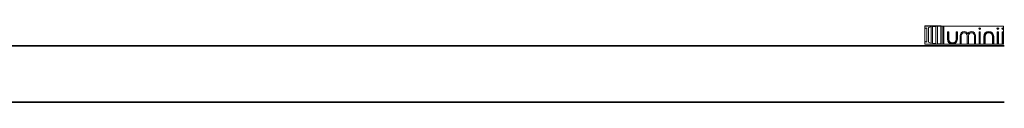
# Model space of a CAD drawing. Units: inches. Extents: x 38.9 to 73.8, y 1.1 to 34.8.
# Drawn here: x 56.4 to 73.8, y 33.4 to 34.8 of the extents above; entities that cross this region are included whole.
import ezdxf

# ---------------------------------------------------------------- set-up
doc = ezdxf.new("R2010")
doc.units = ezdxf.units.IN
doc.header["$MEASUREMENT"] = 0
doc.layers.add('description', color=7, linetype='Continuous', lineweight=0)
doc.layers.add('title and graphics', color=7, linetype='Continuous', lineweight=0)
picture_1 = doc.add_image_def('image1.jpg', size_in_pixel=(61, 69))

# ---------------------------------------------------------------- blocks, each defined once
blk = doc.blocks.new('Block_2')
at = {"layer": 'title and graphics'}
for points in [[(72.725, 34.467), (72.725, 34.793), (72.434, 34.793), (72.434, 34.467)], [(72.725, 34.793), (72.434, 34.793), (72.434, 34.467), (72.725, 34.467), (72.725, 34.793)], [(72.439, 34.787), (73.831, 34.787), (73.831, 34.469), (72.439, 34.469)]]:
    blk.add_lwpolyline(points, close=True, dxfattribs=at)
for points, knots in [([(72.439, 34.741), (72.439, 34.741), (72.439, 34.518), (72.439, 34.518), (72.45, 34.513), (72.462, 34.508), (72.474, 34.504), (72.474, 34.504), (72.474, 34.755), (72.474, 34.755), (72.462, 34.751), (72.45, 34.746), (72.439, 34.741)], [0, 0, 0, 0, 1, 1, 1, 2, 2, 2, 3, 3, 3, 4, 4, 4, 4]), ([(72.5, 34.76), (72.5, 34.76), (72.5, 34.5), (72.5, 34.5), (72.515, 34.495), (72.531, 34.491), (72.548, 34.487), (72.548, 34.487), (72.548, 34.772), (72.548, 34.772), (72.531, 34.769), (72.515, 34.765), (72.5, 34.76)], [0, 0, 0, 0, 1, 1, 1, 2, 2, 2, 3, 3, 3, 4, 4, 4, 4]), ([(72.574, 34.775), (72.574, 34.775), (72.574, 34.484), (72.574, 34.484), (72.594, 34.48), (72.614, 34.478), (72.634, 34.476), (72.634, 34.476), (72.634, 34.784), (72.634, 34.784), (72.614, 34.782), (72.594, 34.779), (72.574, 34.775)], [0, 0, 0, 0, 1, 1, 1, 2, 2, 2, 3, 3, 3, 4, 4, 4, 4]), ([(72.709, 34.787), (72.693, 34.787), (72.676, 34.786), (72.66, 34.785), (72.66, 34.785), (72.66, 34.474), (72.66, 34.474), (72.679, 34.473), (72.698, 34.472), (72.718, 34.472), (72.718, 34.472), (72.72, 34.472), (72.72, 34.472), (72.72, 34.472), (72.72, 34.787), (72.72, 34.787), (72.72, 34.787), (72.709, 34.787), (72.709, 34.787), (72.709, 34.787), (72.709, 34.787), (72.709, 34.787)], [0, 0, 0, 0, 1, 1, 1, 2, 2, 2, 3, 3, 3, 4, 4, 4, 5, 5, 5, 6, 6, 6, 7, 7, 7, 7])]:
    blk.add_open_spline(points, degree=3, knots=knots, dxfattribs=at)
image = blk.add_image(picture_1, insert=(72.725, 34.793), size_in_units=(0.291, 0.326), rotation=180, dxfattribs=at)
blk = doc.blocks.new('Block_1')
at = {"layer": 'title and graphics', "transparency": 33554687}
h = blk.add_hatch(color=251, dxfattribs=at)
h.dxf.hatch_style = 2
h.paths.add_polyline_path([(72.755, 34.474), (72.776, 34.474), (72.776, 34.786), (72.755, 34.786)])
h = blk.add_hatch(color=251, dxfattribs=at)
h.dxf.hatch_style = 2
edge = h.paths.add_edge_path()
edge.add_spline(control_points=[(73.409, 34.758), (73.4, 34.758), (73.394, 34.752), (73.394, 34.743), (73.394, 34.734), (73.4, 34.728), (73.409, 34.728), (73.418, 34.728), (73.425, 34.734), (73.425, 34.743), (73.425, 34.752), (73.418, 34.758), (73.409, 34.758), (73.409, 34.758), (73.409, 34.758), (73.409, 34.758)], knot_values=[0, 0, 0, 0, 1, 1, 1, 2, 2, 2, 3, 3, 3, 4, 4, 4, 5, 5, 5, 5], degree=3, periodic=0)
h = blk.add_hatch(color=251, dxfattribs=at)
h.dxf.hatch_style = 2
edge = h.paths.add_edge_path()
edge.add_spline(control_points=[(73.731, 34.758), (73.722, 34.758), (73.715, 34.752), (73.715, 34.743), (73.715, 34.734), (73.722, 34.728), (73.731, 34.728), (73.74, 34.728), (73.746, 34.734), (73.746, 34.743), (73.746, 34.752), (73.74, 34.758), (73.731, 34.758), (73.731, 34.758), (73.731, 34.758), (73.731, 34.758)], knot_values=[0, 0, 0, 0, 1, 1, 1, 2, 2, 2, 3, 3, 3, 4, 4, 4, 5, 5, 5, 5], degree=3, periodic=0)
h = blk.add_hatch(color=251, dxfattribs=at)
h.dxf.hatch_style = 2
edge = h.paths.add_edge_path()
edge.add_spline(control_points=[(73.816, 34.758), (73.807, 34.758), (73.8, 34.752), (73.8, 34.743), (73.8, 34.734), (73.807, 34.728), (73.816, 34.728), (73.824, 34.728), (73.831, 34.734), (73.831, 34.743), (73.831, 34.752), (73.824, 34.758), (73.816, 34.758), (73.816, 34.758), (73.816, 34.758), (73.816, 34.758)], knot_values=[0, 0, 0, 0, 1, 1, 1, 2, 2, 2, 3, 3, 3, 4, 4, 4, 5, 5, 5, 5], degree=3, periodic=0)
h = blk.add_hatch(color=251, dxfattribs=at)
h.dxf.hatch_style = 2
edge = h.paths.add_edge_path()
edge.add_spline(control_points=[(72.992, 34.559), (72.992, 34.519), (72.964, 34.49), (72.926, 34.49), (72.889, 34.49), (72.861, 34.519), (72.861, 34.559), (72.861, 34.559), (72.861, 34.686), (72.861, 34.686), (72.861, 34.686), (72.84, 34.686), (72.84, 34.686), (72.84, 34.686), (72.84, 34.557), (72.84, 34.557), (72.84, 34.506), (72.876, 34.469), (72.926, 34.469), (72.977, 34.469), (73.013, 34.506), (73.013, 34.557), (73.013, 34.557), (73.013, 34.686), (73.013, 34.686), (73.013, 34.686), (72.992, 34.686), (72.992, 34.686), (72.992, 34.686), (72.992, 34.559), (72.992, 34.559), (72.992, 34.559), (72.992, 34.559), (72.992, 34.559)], knot_values=[0, 0, 0, 0, 1, 1, 1, 2, 2, 2, 3, 3, 3, 4, 4, 4, 5, 5, 5, 6, 6, 6, 7, 7, 7, 8, 8, 8, 9, 9, 9, 10, 10, 10, 11, 11, 11, 11], degree=3, periodic=0)
h = blk.add_hatch(color=251, dxfattribs=at)
h.dxf.hatch_style = 2
edge = h.paths.add_edge_path()
edge.add_spline(control_points=[(73.262, 34.691), (73.231, 34.691), (73.209, 34.678), (73.199, 34.653), (73.188, 34.678), (73.167, 34.691), (73.135, 34.691), (73.091, 34.691), (73.062, 34.66), (73.062, 34.614), (73.062, 34.614), (73.062, 34.474), (73.062, 34.474), (73.062, 34.474), (73.083, 34.474), (73.083, 34.474), (73.083, 34.474), (73.083, 34.614), (73.083, 34.614), (73.083, 34.653), (73.11, 34.671), (73.135, 34.671), (73.161, 34.671), (73.188, 34.653), (73.188, 34.614), (73.188, 34.614), (73.188, 34.474), (73.188, 34.474), (73.188, 34.474), (73.209, 34.474), (73.209, 34.474), (73.209, 34.474), (73.209, 34.614), (73.209, 34.614), (73.209, 34.653), (73.237, 34.671), (73.262, 34.671), (73.287, 34.671), (73.315, 34.653), (73.315, 34.614), (73.315, 34.614), (73.315, 34.474), (73.315, 34.474), (73.315, 34.474), (73.336, 34.474), (73.336, 34.474), (73.336, 34.474), (73.336, 34.614), (73.336, 34.614), (73.336, 34.66), (73.306, 34.691), (73.262, 34.691), (73.262, 34.691), (73.262, 34.691), (73.262, 34.691)], knot_values=[0, 0, 0, 0, 1, 1, 1, 2, 2, 2, 3, 3, 3, 4, 4, 4, 5, 5, 5, 6, 6, 6, 7, 7, 7, 8, 8, 8, 9, 9, 9, 10, 10, 10, 11, 11, 11, 12, 12, 12, 13, 13, 13, 14, 14, 14, 15, 15, 15, 16, 16, 16, 17, 17, 17, 18, 18, 18, 18], degree=3, periodic=0)
h = blk.add_hatch(color=251, dxfattribs=at)
h.dxf.hatch_style = 2
h.paths.add_polyline_path([(73.398, 34.474), (73.42, 34.474), (73.42, 34.686), (73.398, 34.686)])
h = blk.add_hatch(color=251, dxfattribs=at)
h.dxf.hatch_style = 2
edge = h.paths.add_edge_path()
edge.add_spline(control_points=[(73.57, 34.691), (73.52, 34.691), (73.483, 34.654), (73.483, 34.603), (73.483, 34.603), (73.483, 34.474), (73.483, 34.474), (73.483, 34.474), (73.504, 34.474), (73.504, 34.474), (73.504, 34.474), (73.504, 34.601), (73.504, 34.601), (73.504, 34.641), (73.532, 34.671), (73.57, 34.671), (73.608, 34.671), (73.635, 34.641), (73.635, 34.601), (73.635, 34.601), (73.635, 34.474), (73.635, 34.474), (73.635, 34.474), (73.657, 34.474), (73.657, 34.474), (73.657, 34.474), (73.657, 34.603), (73.657, 34.603), (73.657, 34.654), (73.62, 34.691), (73.57, 34.691), (73.57, 34.691), (73.57, 34.691), (73.57, 34.691)], knot_values=[0, 0, 0, 0, 1, 1, 1, 2, 2, 2, 3, 3, 3, 4, 4, 4, 5, 5, 5, 6, 6, 6, 7, 7, 7, 8, 8, 8, 9, 9, 9, 10, 10, 10, 11, 11, 11, 11], degree=3, periodic=0)
h = blk.add_hatch(color=251, dxfattribs=at)
h.dxf.hatch_style = 2
h.paths.add_polyline_path([(73.72, 34.474), (73.741, 34.474), (73.741, 34.686), (73.72, 34.686)])
h = blk.add_hatch(color=251, dxfattribs=at)
h.dxf.hatch_style = 2
h.paths.add_polyline_path([(73.805, 34.474), (73.826, 34.474), (73.826, 34.686), (73.805, 34.686)])
at = {"layer": 'title and graphics'}
for points in [[(72.755, 34.474), (72.776, 34.474), (72.776, 34.786), (72.755, 34.786), (72.755, 34.474)], [(73.398, 34.474), (73.42, 34.474), (73.42, 34.686), (73.398, 34.686), (73.398, 34.474)], [(73.72, 34.474), (73.741, 34.474), (73.741, 34.686), (73.72, 34.686), (73.72, 34.474)], [(73.805, 34.474), (73.826, 34.474), (73.826, 34.686), (73.805, 34.686), (73.805, 34.474)]]:
    blk.add_lwpolyline(points, close=True, dxfattribs=at)
for points, knots in [([(73.409, 34.758), (73.4, 34.758), (73.394, 34.752), (73.394, 34.743), (73.394, 34.734), (73.4, 34.728), (73.409, 34.728), (73.418, 34.728), (73.425, 34.734), (73.425, 34.743), (73.425, 34.752), (73.418, 34.758), (73.409, 34.758), (73.409, 34.758), (73.409, 34.758), (73.409, 34.758)], [0, 0, 0, 0, 1, 1, 1, 2, 2, 2, 3, 3, 3, 4, 4, 4, 5, 5, 5, 5]), ([(73.731, 34.758), (73.722, 34.758), (73.715, 34.752), (73.715, 34.743), (73.715, 34.734), (73.722, 34.728), (73.731, 34.728), (73.74, 34.728), (73.746, 34.734), (73.746, 34.743), (73.746, 34.752), (73.74, 34.758), (73.731, 34.758), (73.731, 34.758), (73.731, 34.758), (73.731, 34.758)], [0, 0, 0, 0, 1, 1, 1, 2, 2, 2, 3, 3, 3, 4, 4, 4, 5, 5, 5, 5]), ([(73.816, 34.758), (73.807, 34.758), (73.8, 34.752), (73.8, 34.743), (73.8, 34.734), (73.807, 34.728), (73.816, 34.728), (73.824, 34.728), (73.831, 34.734), (73.831, 34.743), (73.831, 34.752), (73.824, 34.758), (73.816, 34.758), (73.816, 34.758), (73.816, 34.758), (73.816, 34.758)], [0, 0, 0, 0, 1, 1, 1, 2, 2, 2, 3, 3, 3, 4, 4, 4, 5, 5, 5, 5]), ([(72.992, 34.559), (72.992, 34.519), (72.964, 34.49), (72.926, 34.49), (72.889, 34.49), (72.861, 34.519), (72.861, 34.559), (72.861, 34.559), (72.861, 34.686), (72.861, 34.686), (72.861, 34.686), (72.84, 34.686), (72.84, 34.686), (72.84, 34.686), (72.84, 34.557), (72.84, 34.557), (72.84, 34.506), (72.876, 34.469), (72.926, 34.469), (72.977, 34.469), (73.013, 34.506), (73.013, 34.557), (73.013, 34.557), (73.013, 34.686), (73.013, 34.686), (73.013, 34.686), (72.992, 34.686), (72.992, 34.686), (72.992, 34.686), (72.992, 34.559), (72.992, 34.559), (72.992, 34.559), (72.992, 34.559), (72.992, 34.559)], [0, 0, 0, 0, 1, 1, 1, 2, 2, 2, 3, 3, 3, 4, 4, 4, 5, 5, 5, 6, 6, 6, 7, 7, 7, 8, 8, 8, 9, 9, 9, 10, 10, 10, 11, 11, 11, 11]), ([(73.262, 34.691), (73.231, 34.691), (73.209, 34.678), (73.199, 34.653), (73.188, 34.678), (73.167, 34.691), (73.135, 34.691), (73.091, 34.691), (73.062, 34.66), (73.062, 34.614), (73.062, 34.614), (73.062, 34.474), (73.062, 34.474), (73.062, 34.474), (73.083, 34.474), (73.083, 34.474), (73.083, 34.474), (73.083, 34.614), (73.083, 34.614), (73.083, 34.653), (73.11, 34.671), (73.135, 34.671), (73.161, 34.671), (73.188, 34.653), (73.188, 34.614), (73.188, 34.614), (73.188, 34.474), (73.188, 34.474), (73.188, 34.474), (73.209, 34.474), (73.209, 34.474), (73.209, 34.474), (73.209, 34.614), (73.209, 34.614), (73.209, 34.653), (73.237, 34.671), (73.262, 34.671), (73.287, 34.671), (73.315, 34.653), (73.315, 34.614), (73.315, 34.614), (73.315, 34.474), (73.315, 34.474), (73.315, 34.474), (73.336, 34.474), (73.336, 34.474), (73.336, 34.474), (73.336, 34.614), (73.336, 34.614), (73.336, 34.66), (73.306, 34.691), (73.262, 34.691), (73.262, 34.691), (73.262, 34.691), (73.262, 34.691)], [0, 0, 0, 0, 1, 1, 1, 2, 2, 2, 3, 3, 3, 4, 4, 4, 5, 5, 5, 6, 6, 6, 7, 7, 7, 8, 8, 8, 9, 9, 9, 10, 10, 10, 11, 11, 11, 12, 12, 12, 13, 13, 13, 14, 14, 14, 15, 15, 15, 16, 16, 16, 17, 17, 17, 18, 18, 18, 18]), ([(73.57, 34.691), (73.52, 34.691), (73.483, 34.654), (73.483, 34.603), (73.483, 34.603), (73.483, 34.474), (73.483, 34.474), (73.483, 34.474), (73.504, 34.474), (73.504, 34.474), (73.504, 34.474), (73.504, 34.601), (73.504, 34.601), (73.504, 34.641), (73.532, 34.671), (73.57, 34.671), (73.608, 34.671), (73.635, 34.641), (73.635, 34.601), (73.635, 34.601), (73.635, 34.474), (73.635, 34.474), (73.635, 34.474), (73.657, 34.474), (73.657, 34.474), (73.657, 34.474), (73.657, 34.603), (73.657, 34.603), (73.657, 34.654), (73.62, 34.691), (73.57, 34.691), (73.57, 34.691), (73.57, 34.691), (73.57, 34.691)], [0, 0, 0, 0, 1, 1, 1, 2, 2, 2, 3, 3, 3, 4, 4, 4, 5, 5, 5, 6, 6, 6, 7, 7, 7, 8, 8, 8, 9, 9, 9, 10, 10, 10, 11, 11, 11, 11])]:
    blk.add_open_spline(points, degree=3, knots=knots, dxfattribs=at)
blk.add_blockref('Block_2', (0, 0), dxfattribs=at)

msp = doc.modelspace()

# ---------------------------------------------------------------- linework, layer by layer
at = {"layer": 'description', "color": 253, "lineweight": 35}
msp.add_line((38.964, 33.439), (73.845, 33.439), dxfattribs=at)
at = {"layer": 'title and graphics', "color": 253, "lineweight": 35}
msp.add_line((38.964, 34.437), (73.845, 34.437), dxfattribs=at)

# ---------------------------------------------------------------- block references
at = {"layer": 'title and graphics'}
msp.add_blockref('Block_1', (0, 0), dxfattribs=at)

doc.saveas('drawing.dxf')
